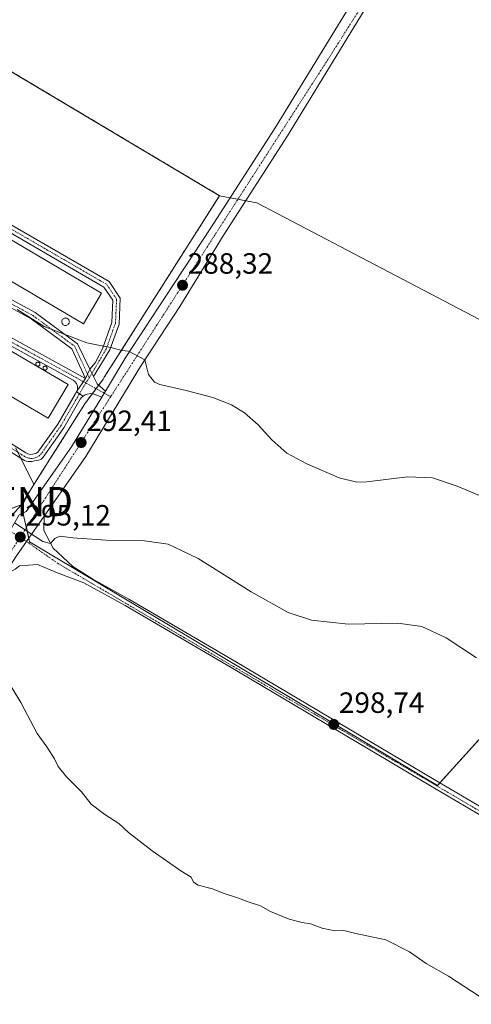
# Model space of a CAD drawing. Units: metres. Extents: x 604797 to 608271, y 4678324 to 4680689.
# Drawn here: x 606606 to 606760, y 4678627 to 4678964 of the extents above; entities that cross this region are included whole.
import ezdxf
from ezdxf.enums import TextEntityAlignment as Align

# ---------------------------------------------------------------- set-up
doc = ezdxf.new("R2010")
doc.units = ezdxf.units.M
doc.header["$MEASUREMENT"] = 0
for name, pattern in [('TRAZO_Y_PUNTO', [1, 0.5, -0.25, 0, -0.25]), ('TRAZOS', [0.75, 0.5, -0.25]), ('TRAZOSX2', [1.5, 1, -0.5])]:
    doc.linetypes.add(name, pattern=pattern)
doc.layers.get('0').update_dxf_attribs({"lineweight": 5})
for name, color, linetype, lineweight in [('Agrupación de edificios', 2, 'TRAZOSX2', 0), ('Agrupación de edificios CxS', 19, 'Continuous', 0), ('Camino', 19, 'Continuous', 0), ('Camino Cxs', 19, 'Continuous', 0), ('Camino eje', 39, 'TRAZO_Y_PUNTO', 13), ('Carátula', 7, 'Continuous', 5), ('Cultivos herbáceos CxS', 92, 'Continuous', 0), ('Cultivos leñosos', 92, 'Continuous', 0), ('Cultivos leñosos CxS', 92, 'Continuous', 0), ('Curva de nivel normal', 36, 'Continuous', 0), ('Depósito genérico', 232, 'Continuous', 0), ('Depósito genérico Cxs', 232, 'Continuous', 0), ('Edificación industrial', 135, 'Continuous', 13), ('Edificación industrial Cxs', 135, 'Continuous', 13), ('Núcleo urbano', 19, 'Continuous', 0), ('Núcleo urbano CxS', 19, 'Continuous', 0), ('Pista pavimentada', 135, 'Continuous', 13), ('Pista pavimentada Cxs', 135, 'Continuous', 0), ('Pista pavimentada eje', 135, 'TRAZO_Y_PUNTO', 0), ('Punto de cota en terreno', 7, 'Continuous', 0), ('Rótulo de punto de cota en terreno', 19, 'Continuous', 0), ('Silo', 1, 'Continuous', 0), ('Silo Cxs', 1, 'Continuous', 0), ('Torre de tendido puntual', 7, 'Continuous', 0), ('Valla', 19, 'TRAZOS', 0)]:
    doc.layers.add(name, color=color, linetype=linetype, lineweight=lineweight)
doc.styles.add('Arial', font='txt', dxfattribs={"height": 0.2})

# ---------------------------------------------------------------- blocks, each defined once
blk = doc.blocks.new('*U153')
at = {"layer": 'Cultivos herbáceos CxS', "color": 92, "linetype": 'Continuous', "lineweight": 0}
blk.add_polyline3d([(606606.62, 4678797.76, 295.22), (606609.53, 4678785.17, 295.08), (606748.66, 4678701.9, 298.8), (606850.89, 4678814.96, 286.99), (606687.05, 4678900.94, 286.76), (606674.32, 4678903.39, 286.77), (606542.68, 4678981.95, 286.45), (606469.58, 4679025.58, 286.16), (606469.27, 4679025.11, 286.17), (606439.87, 4678980.73, 289.47), (606395.96, 4678917.06, 296.18), (606547.35, 4678827.48, 295.59), (606594.64, 4678798.78, 295.49), (606602.17, 4678796.1, 295.35), (606606.62, 4678797.76, 295.22)], close=True, dxfattribs=at)
blk = doc.blocks.new('5PATER')
at = {"layer": 'Carátula', "linetype": 'Continuous', "lineweight": 5}
h = blk.add_hatch(color=250, dxfattribs=at)
edge = h.paths.add_edge_path()
edge.add_ellipse((0, 0.01), major_axis=(-1.33, -1.34), ratio=0.999422, start_angle=0, end_angle=360)
blk = doc.blocks.new('5TTEND')
blk.add_text('5TTEND', height=10).set_placement((0, 0), align=Align.MIDDLE_CENTER)

msp = doc.modelspace()

# ---------------------------------------------------------------- linework, layer by layer
at = {"layer": 'Agrupación de edificios', "color": 2, "linetype": 'TRAZOSX2', "lineweight": 0}
for points in [[(606606.62, 4678797.76, 295.22), (606602.17, 4678796.1, 295.35), (606594.64, 4678798.78, 295.49), (606547.35, 4678827.48, 295.59), (606395.96, 4678917.06, 296.18), (606439.87, 4678980.73, 289.47), (606469.58, 4679025.58, 286.16), (606674.32, 4678903.39, 286.77), (606637.26, 4678844.93, 290.72), (606634.98, 4678841.35, 291.03), (606634.59, 4678840.71, 291.07)], [(606633.09, 4678838.67, 291.23), (606632.2, 4678837.47, 291.31)], [(606634.59, 4678840.71, 291.07), (606633.09, 4678838.67, 291.23)], [(606630.9, 4678835.71, 291.39), (606628.35, 4678832.26, 291.61)], [(606632.2, 4678837.47, 291.31), (606630.9, 4678835.71, 291.39)], [(606628.35, 4678832.26, 291.61), (606615.07, 4678811.18, 293.77), (606613.73, 4678809.05, 294.1), (606606.62, 4678797.76, 295.22)]]:
    msp.add_polyline3d(points, dxfattribs=at)
at = {"layer": 'Agrupación de edificios CxS', "color": 19, "linetype": 'Continuous', "lineweight": 0}
msp.add_polyline3d([(606606.62, 4678797.76, 295.22), (606602.17, 4678796.1, 295.35), (606594.64, 4678798.78, 295.49), (606547.35, 4678827.48, 295.59), (606395.96, 4678917.06, 296.18), (606439.87, 4678980.73, 289.47), (606469.58, 4679025.58, 286.16), (606674.32, 4678903.39, 286.77), (606637.26, 4678844.93, 290.72), (606634.98, 4678841.35, 291.03), (606634.59, 4678840.71, 291.07), (606628.35, 4678832.26, 291.61), (606615.07, 4678811.18, 293.77), (606613.73, 4678809.05, 294.1), (606606.62, 4678797.76, 295.22)], close=True, dxfattribs=at)
at = {"layer": 'Camino', "color": 19, "linetype": 'Continuous', "lineweight": 0}
for points in [[(606628.59, 4678840.89, 291.52), (606623.91, 4678851.11, 290.39), (606610.03, 4678861.36, 289.93), (606588.01, 4678873.34, 290.23), (606541.62, 4678896.76, 290.79), (606519.81, 4678909.94, 290.52), (606511.78, 4678920.88, 290.22), (606514.01, 4678930.64, 289.57), (606525.45, 4678935.11, 289.18), (606540.46, 4678930.5, 288.95), (606560.16, 4678920.39, 289.01), (606602.38, 4678893.92, 289.13), (606636.63, 4678874.07, 289.04), (606640.47, 4678868.4, 289.11), (606640.04, 4678859.53, 289.29), (606636.87, 4678850.77, 290.01), (606631.32, 4678841.67, 291.19)], [(606528.97, 4678931.42, 289.19), (606525.55, 4678932.47, 289.22), (606516.15, 4678928.8, 289.52), (606514.48, 4678921.44, 290.05), (606521.53, 4678911.82, 290.36), (606542.83, 4678898.94, 290.56), (606589.18, 4678875.56, 289.98), (606611.37, 4678863.47, 289.75), (606625.91, 4678852.74, 290.04), (606630.1, 4678844.16, 291.13)], [(606630.1, 4678844.16, 291.13), (606631.94, 4678846.28, 290.67), (606634.34, 4678851.12, 290), (606637.57, 4678860.02, 289.35), (606637.93, 4678867.69, 289.18), (606634.88, 4678872.19, 289.16), (606601.09, 4678891.78, 289.23), (606558.92, 4678918.21, 289.22), (606539.51, 4678928.17, 289.18), (606531.25, 4678930.71, 289.16)], [(606625.54, 4678836.4, 291.79), (606625.82, 4678837.16, 291.78), (606625.84, 4678838.34, 291.78), (606625.52, 4678839.21, 291.8), (606624.95, 4678839.94, 291.82), (606624.39, 4678840.35, 291.84), (606572.85, 4678868.74, 292.08)], [(606574.1, 4678870.9, 291.77), (606628.59, 4678840.89, 291.52)], [(606630.1, 4678844.16, 291.13), (606628.59, 4678840.89, 291.52)], [(606630.1, 4678844.16, 291.13), (606628.59, 4678840.89, 291.52)], [(606631.32, 4678841.67, 291.19), (606630.1, 4678844.16, 291.13)], [(606631.32, 4678841.67, 291.19), (606630.1, 4678844.16, 291.13)], [(606631.32, 4678841.67, 291.19), (606632.54, 4678839.16, 291.25), (606635.37, 4678836.66, 291.13)], [(606628.59, 4678840.89, 291.52), (606625.54, 4678836.4, 291.79)], [(606628.59, 4678840.89, 291.52), (606625.54, 4678836.4, 291.79)], [(606627.8, 4678834.94, 291.62), (606627.17, 4678834.32, 291.66), (606626.82, 4678833.82, 291.69), (606621.15, 4678824.09, 292.27), (606614.13, 4678814.03, 293.85), (606613.43, 4678813.41, 294), (606612.57, 4678813.02, 294.14), (606611.24, 4678812.76, 294.37), (606610.41, 4678812.6, 294.49), (606609.74, 4678812.53, 294.58), (606609.06, 4678812.55, 294.66), (606608.4, 4678812.68, 294.74), (606607.76, 4678812.9, 294.81), (606607.17, 4678813.22, 294.88), (606590.14, 4678824, 295.15)], [(606591.45, 4678826.13, 294.73), (606608.25, 4678815.5, 294.55), (606608.89, 4678815.2, 294.48), (606609.81, 4678815.02, 294.37), (606610.52, 4678815.06, 294.27), (606611.68, 4678815.31, 294.08), (606612.37, 4678815.73, 293.96), (606619.12, 4678825.38, 292.29), (606625.07, 4678835.59, 291.82), (606625.54, 4678836.4, 291.79)], [(606625.54, 4678836.4, 291.79), (606627.8, 4678834.94, 291.62)], [(606625.54, 4678836.4, 291.79), (606627.8, 4678834.94, 291.62)], [(606634.11, 4678834.59, 291.24), (606631.59, 4678835.53, 291.34), (606631.01, 4678835.7, 291.38), (606630.4, 4678835.77, 291.43), (606629.79, 4678835.75, 291.47), (606629.19, 4678835.64, 291.52), (606628.43, 4678835.35, 291.58), (606627.8, 4678834.94, 291.62)], [(606634.11, 4678834.59, 291.24), (606635.37, 4678836.66, 291.13)]]:
    msp.add_polyline3d(points, dxfattribs=at)
at = {"layer": 'Camino Cxs', "color": 19, "linetype": 'Continuous', "lineweight": 0}
for points in [[(606602.38, 4678893.92, 289.13), (606636.63, 4678874.07, 289.04), (606640.47, 4678868.4, 289.11), (606640.04, 4678859.53, 289.29), (606636.87, 4678850.77, 290.01), (606631.32, 4678841.67, 291.19), (606631.32, 4678841.67, 291.19), (606630.1, 4678844.16, 291.13), (606631.94, 4678846.28, 290.67), (606634.34, 4678851.12, 290), (606637.57, 4678860.02, 289.35), (606637.93, 4678867.69, 289.18), (606634.88, 4678872.19, 289.16), (606601.09, 4678891.78, 289.23)], [(606589.18, 4678875.56, 289.98), (606611.37, 4678863.47, 289.75), (606625.91, 4678852.74, 290.04), (606630.1, 4678844.16, 291.13), (606628.59, 4678840.89, 291.52), (606623.91, 4678851.11, 290.39), (606610.03, 4678861.36, 289.93), (606588.01, 4678873.34, 290.23)], [(606574.1, 4678870.9, 291.77), (606628.59, 4678840.89, 291.52), (606628.59, 4678840.89, 291.52), (606625.54, 4678836.4, 291.79), (606625.82, 4678837.16, 291.78), (606625.84, 4678838.34, 291.78), (606625.52, 4678839.21, 291.8), (606624.95, 4678839.94, 291.82), (606624.39, 4678840.35, 291.84), (606572.85, 4678868.74, 292.08)], [(606591.45, 4678826.13, 294.73), (606608.25, 4678815.5, 294.55), (606608.89, 4678815.2, 294.48), (606609.81, 4678815.02, 294.37), (606610.52, 4678815.06, 294.27), (606611.68, 4678815.31, 294.08), (606612.37, 4678815.73, 293.96), (606619.12, 4678825.38, 292.29), (606625.07, 4678835.59, 291.82), (606625.54, 4678836.4, 291.79), (606627.8, 4678834.94, 291.62), (606627.17, 4678834.32, 291.66), (606626.82, 4678833.82, 291.69), (606621.15, 4678824.09, 292.27), (606614.13, 4678814.03, 293.85), (606613.43, 4678813.41, 294), (606612.57, 4678813.02, 294.14), (606611.24, 4678812.76, 294.37), (606610.41, 4678812.6, 294.49), (606609.74, 4678812.53, 294.58), (606609.06, 4678812.55, 294.66), (606608.4, 4678812.68, 294.74), (606607.76, 4678812.9, 294.81), (606607.17, 4678813.22, 294.88), (606590.14, 4678824, 295.15)]]:
    msp.add_polyline3d(points, dxfattribs=at)
msp.add_polyline3d([(606631.32, 4678841.67, 291.19), (606632.54, 4678839.16, 291.25), (606635.37, 4678836.66, 291.13), (606634.11, 4678834.59, 291.24), (606631.59, 4678835.53, 291.34), (606631.01, 4678835.7, 291.38), (606630.4, 4678835.77, 291.43), (606629.79, 4678835.75, 291.47), (606629.19, 4678835.64, 291.52), (606628.43, 4678835.35, 291.58), (606627.8, 4678834.94, 291.62), (606625.54, 4678836.4, 291.79), (606628.59, 4678840.89, 291.52), (606630.1, 4678844.16, 291.13), (606631.32, 4678841.67, 291.19)], close=True, dxfattribs=at)
at = {"layer": 'Camino eje', "color": 39, "linetype": 'TRAZO_Y_PUNTO', "lineweight": 13}
for points in [[(606629.86, 4678841.12, 291.38), (606635.61, 4678850.95, 290.01), (606638.81, 4678859.78, 289.32), (606639.2, 4678868.05, 289.15), (606635.76, 4678873.13, 289.11), (606601.74, 4678892.85, 289.17), (606559.54, 4678919.3, 289.13), (606539.99, 4678929.34, 289.08), (606525.5, 4678933.79, 289.21), (606515.08, 4678929.72, 289.55), (606513.13, 4678921.16, 290.14), (606520.67, 4678910.88, 290.41), (606542.23, 4678897.85, 290.68), (606588.6, 4678874.45, 290.09), (606610.7, 4678862.42, 289.84), (606624.91, 4678851.93, 290.19), (606629.86, 4678841.12, 291.38)], [(606628.69, 4678839.41, 291.55), (606573.48, 4678869.82, 291.95)], [(606629.86, 4678841.12, 291.38), (606628.69, 4678839.41, 291.55)], [(606590.8, 4678825.07, 294.96), (606607.79, 4678814.31, 294.71), (606608.44, 4678813.97, 294.65), (606609.15, 4678813.74, 294.57), (606609.88, 4678813.64, 294.48), (606610.62, 4678813.66, 294.38), (606611.35, 4678813.81, 294.26), (606612.04, 4678814.07, 294.14), (606612.68, 4678814.45, 294.02), (606613.24, 4678814.94, 293.91), (606613.71, 4678815.51, 293.8), (606620.14, 4678824.73, 292.29), (606628.69, 4678839.41, 291.55)], [(606628.69, 4678839.41, 291.55), (606637.19, 4678834.72, 291.11)]]:
    msp.add_polyline3d(points, dxfattribs=at)
at = {"layer": 'Cultivos herbáceos CxS', "color": 92, "linetype": 'Continuous', "lineweight": 0}
for points in [[(606674.32, 4678903.39, 286.77), (606542.68, 4678981.95, 286.45), (606469.58, 4679025.58, 286.16), (606469.27, 4679025.11, 286.17), (606439.87, 4678980.73, 289.47), (606395.96, 4678917.06, 296.18), (606547.35, 4678827.48, 295.59), (606594.64, 4678798.78, 295.49), (606602.17, 4678796.1, 295.35), (606606.62, 4678797.76, 295.22)], [(606749.47, 4678702.8, 298.77), (606850.89, 4678814.96, 286.99), (606687.05, 4678900.94, 286.76), (606683.26, 4678901.67, 286.97), (606680.59, 4678902.18, 287), (606677.97, 4678902.69, 286.78), (606674.32, 4678903.39, 286.77)], [(606606.62, 4678797.76, 295.22), (606607.26, 4678795, 294.82), (606608.41, 4678790, 294.85), (606609.23, 4678786.44, 295.02), (606609.53, 4678785.17, 295.08), (606748.66, 4678701.9, 298.8), (606749.47, 4678702.8, 298.77)]]:
    msp.add_polyline3d(points, dxfattribs=at)
at = {"layer": 'Cultivos leñosos', "color": 92, "linetype": 'Continuous', "lineweight": 0}
for points in [[(606674.32, 4678903.39, 286.77), (606637.26, 4678844.93, 290.72), (606634.98, 4678841.35, 291.03), (606634.59, 4678840.71, 291.07), (606633.09, 4678838.68, 291.23), (606632.2, 4678837.47, 291.31), (606630.9, 4678835.71, 291.39), (606628.35, 4678832.26, 291.61), (606615.07, 4678811.18, 293.77), (606613.73, 4678809.05, 294.1), (606606.62, 4678797.76, 295.22)], [(606749.47, 4678702.8, 298.77), (606850.89, 4678814.96, 286.99), (606687.05, 4678900.94, 286.76), (606683.26, 4678901.67, 286.97), (606680.59, 4678902.18, 287), (606677.97, 4678902.69, 286.78), (606674.32, 4678903.39, 286.77)], [(606606.62, 4678797.76, 295.22), (606607.26, 4678795, 294.82), (606608.41, 4678790, 294.85), (606609.23, 4678786.44, 295.02), (606609.53, 4678785.17, 295.08), (606748.66, 4678701.9, 298.8), (606749.47, 4678702.8, 298.77)]]:
    msp.add_polyline3d(points, dxfattribs=at)
at = {"layer": 'Cultivos leñosos CxS', "color": 92, "linetype": 'Continuous', "lineweight": 0}
msp.add_polyline3d([(606606.62, 4678797.76, 295.22), (606613.73, 4678809.05, 294.1), (606615.07, 4678811.18, 293.77), (606628.35, 4678832.26, 291.61), (606634.59, 4678840.71, 291.07), (606634.98, 4678841.35, 291.03), (606637.26, 4678844.93, 290.72), (606674.32, 4678903.39, 286.77), (606687.05, 4678900.94, 286.76), (606850.89, 4678814.96, 286.99), (606748.66, 4678701.9, 298.8), (606609.53, 4678785.17, 295.08), (606606.62, 4678797.76, 295.22)], close=True, dxfattribs=at)
at = {"layer": 'Curva de nivel normal', "color": 36, "linetype": 'Continuous', "lineweight": 0}
for points in [[(606605.25, 4678864.48, 290), (606614.46, 4678858.71, 290), (606629.07, 4678853.13, 290), (606637.71, 4678851.39, 290), (606640.96, 4678850.54, 290), (606643.23, 4678850.26, 290), (606648.79, 4678847.35, 290), (606650.09, 4678842.31, 290), (606652.13, 4678839.7, 290), (606653.98, 4678838.84, 290), (606662.98, 4678836.84, 290), (606672.05, 4678834.47, 290), (606678.38, 4678831.96, 290), (606682.87, 4678829.22, 290), (606687.46, 4678825.13, 290), (606692.13, 4678819.99, 290), (606697.33, 4678815.47, 290), (606704.1, 4678811.77, 290), (606715.16, 4678807.02, 290), (606721.11, 4678805.56, 290), (606724.56, 4678805.6, 290), (606738.39, 4678807.3, 290), (606746.98, 4678807, 290), (606755.39, 4678804.2, 290), (606771.41, 4678797.43, 290)], [(606604.69, 4678817.24, 295), (606610.98, 4678804.84, 295), (606607.56, 4678798.64, 295), (606603.62, 4678794.29, 295)], [(606604.58, 4678791.57, 295), (606608.83, 4678788.69, 295), (606614.08, 4678785.2, 295), (606616.62, 4678784.62, 295), (606618.08, 4678786.32, 295), (606619.81, 4678787.12, 295), (606624.3, 4678786.49, 295), (606635.62, 4678785.68, 295), (606647.88, 4678785.56, 295), (606656.74, 4678784.34, 295), (606667.07, 4678779.39, 295), (606685.07, 4678768.05, 295), (606697.73, 4678761.05, 295), (606705.72, 4678758.42, 295), (606718.18, 4678757.03, 295), (606735.1, 4678757.31, 295), (606743.37, 4678756.25, 295), (606751.64, 4678752.32, 295), (606762, 4678745.54, 295)], [(606765.49, 4678628.23, 295), (606752.43, 4678636.76, 295), (606744.85, 4678641.15, 295), (606739.12, 4678645.07, 295), (606731.1, 4678649.15, 295), (606720.84, 4678651.37, 295), (606716.7, 4678652.42, 295), (606713.7, 4678652.26, 295), (606709.28, 4678653.17, 295), (606705.38, 4678654.66, 295), (606702.46, 4678655.1, 295), (606698.06, 4678656.26, 295), (606691.74, 4678658.84, 295), (606688.29, 4678660.85, 295), (606684.38, 4678662, 295), (606680.75, 4678663.4, 295), (606675.52, 4678665.14, 295), (606671.96, 4678666.61, 295), (606667.05, 4678667.83, 295), (606665.38, 4678668.88, 295), (606664.68, 4678670.61, 295), (606661.12, 4678672.8, 295), (606651.3, 4678679.54, 295), (606643.29, 4678685.8, 295), (606639.91, 4678688.9, 295), (606635.21, 4678692, 295), (606630.57, 4678695.47, 295), (606627.18, 4678699.74, 295), (606622.06, 4678704.91, 295), (606619.25, 4678708.39, 295), (606618.01, 4678711.06, 295), (606615.41, 4678715.06, 295), (606612.14, 4678719.72, 295), (606606.56, 4678730.28, 295), (606597.17, 4678745.53, 295)]]:
    msp.add_polyline3d(points, dxfattribs=at)
at = {"layer": 'Depósito genérico', "color": 232, "linetype": 'Continuous', "lineweight": 0}
msp.add_polyline3d([(606621.98, 4678859.05, 293.77), (606621.72, 4678859.04, 293.23), (606621.47, 4678859.08, 292.85), (606621.23, 4678859.17, 292.57), (606621.01, 4678859.31, 292.35), (606620.83, 4678859.49, 292.18), (606620.68, 4678859.7, 292.02), (606620.58, 4678859.93, 291.94), (606620.52, 4678860.18, 291.82), (606620.52, 4678860.44, 291.88), (606620.57, 4678860.69, 292.12), (606620.67, 4678860.93, 292.53), (606620.81, 4678861.14, 293.07), (606620.99, 4678861.32, 293.74), (606621.21, 4678861.46, 294.54), (606621.44, 4678861.56, 295.36), (606621.7, 4678861.6, 296.27), (606621.8, 4678861.61, 296.62), (606622.05, 4678861.58, 297.21), (606622.3, 4678861.51, 296.64), (606622.53, 4678861.38, 296.11), (606622.72, 4678861.22, 295.66), (606622.88, 4678861.02, 295.28), (606623, 4678860.79, 294.98), (606623.07, 4678860.54, 294.8), (606623.08, 4678860.29, 294.76), (606623.05, 4678860.03, 294.81), (606622.97, 4678859.79, 294.59), (606622.84, 4678859.57, 294.37), (606622.67, 4678859.38, 294.17), (606622.46, 4678859.22, 293.98), (606622.23, 4678859.11, 293.85), (606621.98, 4678859.05, 293.77)], dxfattribs=at)
at = {"layer": 'Depósito genérico Cxs', "color": 232, "linetype": 'Continuous', "lineweight": 0}
msp.add_polyline3d([(606621.98, 4678859.05, 293.77), (606621.72, 4678859.04, 293.23), (606621.47, 4678859.08, 292.85), (606621.23, 4678859.17, 292.57), (606621.01, 4678859.31, 292.35), (606620.83, 4678859.49, 292.18), (606620.68, 4678859.7, 292.02), (606620.58, 4678859.93, 291.94), (606620.52, 4678860.18, 291.83), (606620.52, 4678860.44, 291.88), (606620.57, 4678860.69, 292.12), (606620.67, 4678860.93, 292.53), (606620.81, 4678861.14, 293.07), (606620.99, 4678861.32, 293.74), (606621.21, 4678861.46, 294.54), (606621.44, 4678861.56, 295.36), (606621.7, 4678861.6, 296.27), (606621.8, 4678861.61, 296.62), (606622.05, 4678861.58, 297.21), (606622.3, 4678861.51, 296.64), (606622.53, 4678861.38, 296.11), (606622.72, 4678861.22, 295.66), (606622.88, 4678861.02, 295.28), (606623, 4678860.79, 294.98), (606623.07, 4678860.54, 294.8), (606623.08, 4678860.29, 294.76), (606623.05, 4678860.03, 294.81), (606622.97, 4678859.79, 294.59), (606622.84, 4678859.57, 294.37), (606622.67, 4678859.38, 294.17), (606622.46, 4678859.22, 293.98), (606622.23, 4678859.11, 293.85), (606621.98, 4678859.05, 293.77)], close=True, dxfattribs=at)
at = {"layer": 'Edificación industrial', "color": 135, "linetype": 'Continuous', "lineweight": 13}
for points in [[(606622.65, 4678838.89, 293.49), (606615.89, 4678827.37, 295.41), (606421.54, 4678941.27, 293.83), (606428.3, 4678952.8, 291.95), (606622.65, 4678838.89, 293.49)], [(606634.06, 4678870.12, 292.58), (606627.87, 4678859.61, 292.89), (606530.14, 4678917.27, 292.84), (606523.08, 4678921.23, 289.5), (606529.23, 4678931.88, 289.21), (606535.94, 4678928.01, 292.7), (606634.06, 4678870.12, 292.58)]]:
    msp.add_polyline3d(points, dxfattribs=at)
at = {"layer": 'Edificación industrial Cxs', "color": 135, "linetype": 'Continuous', "lineweight": 13}
for points in [[(606622.65, 4678838.89, 293.49), (606615.89, 4678827.37, 295.41), (606421.54, 4678941.27, 293.83), (606428.3, 4678952.8, 291.95), (606622.65, 4678838.89, 293.49)], [(606634.06, 4678870.12, 292.58), (606627.87, 4678859.61, 292.89), (606530.14, 4678917.27, 292.84), (606523.08, 4678921.23, 289.5), (606529.23, 4678931.88, 289.21), (606535.94, 4678928.01, 292.7), (606634.06, 4678870.12, 292.58)]]:
    msp.add_polyline3d(points, close=True, dxfattribs=at)
at = {"layer": 'Núcleo urbano', "color": 19, "linetype": 'Continuous', "lineweight": 0}
for points in [[(606674.32, 4678903.39, 286.77), (606542.68, 4678981.95, 286.45), (606469.58, 4679025.58, 286.16), (606469.27, 4679025.11, 286.17), (606439.87, 4678980.73, 289.47), (606395.96, 4678917.06, 296.18), (606547.35, 4678827.48, 295.59), (606594.64, 4678798.78, 295.49), (606602.17, 4678796.1, 295.35), (606606.62, 4678797.76, 295.22)], [(606674.32, 4678903.39, 286.77), (606637.26, 4678844.93, 290.72), (606634.98, 4678841.35, 291.03), (606634.59, 4678840.71, 291.07), (606633.09, 4678838.68, 291.23), (606632.2, 4678837.47, 291.31), (606630.9, 4678835.71, 291.39), (606628.35, 4678832.26, 291.61), (606615.07, 4678811.18, 293.77), (606613.73, 4678809.05, 294.1), (606606.62, 4678797.76, 295.22)]]:
    msp.add_polyline3d(points, dxfattribs=at)
at = {"layer": 'Núcleo urbano CxS', "color": 19, "linetype": 'Continuous', "lineweight": 0}
msp.add_polyline3d([(606674.32, 4678903.39, 286.77), (606637.26, 4678844.93, 290.72), (606634.98, 4678841.35, 291.03), (606634.59, 4678840.71, 291.07), (606628.35, 4678832.26, 291.61), (606615.07, 4678811.18, 293.77), (606613.73, 4678809.05, 294.1), (606606.62, 4678797.76, 295.22), (606602.17, 4678796.1, 295.35), (606594.64, 4678798.78, 295.49), (606547.35, 4678827.48, 295.59), (606395.96, 4678917.06, 296.18), (606439.87, 4678980.73, 289.47), (606469.27, 4679025.11, 286.17), (606469.58, 4679025.58, 286.16), (606542.68, 4678981.95, 286.45), (606674.32, 4678903.39, 286.77)], close=True, dxfattribs=at)
at = {"layer": 'Pista pavimentada', "color": 135, "linetype": 'Continuous', "lineweight": 13}
for points in [[(606754.95, 4679013.95, 286.93), (606727.41, 4678972.87, 286.74), (606697.52, 4678923.87, 286.81), (606675.55, 4678889.66, 287.24), (606660.75, 4678865.51, 288.5), (606647.36, 4678845.06, 290.09), (606628.75, 4678814.34, 292.6), (606614.49, 4678793.95, 294.38)], [(606635.37, 4678836.66, 291.13), (606642.37, 4678848.21, 290.16), (606655.77, 4678868.67, 288.42), (606671.34, 4678892.36, 287.34), (606693.28, 4678926.53, 286.59), (606723.19, 4678975.57, 286.62), (606747.52, 4679011.86, 286.8)], [(606605.97, 4678794.4, 294.83), (606608.37, 4678795.51, 294.76), (606623.8, 4678817.57, 292.61), (606634.11, 4678834.59, 291.24)], [(606634.11, 4678834.59, 291.24), (606635.37, 4678836.66, 291.13)], [(606600.75, 4678773.59, 295.09), (606605, 4678780.39, 295.21), (606608.43, 4678785.29, 295.1), (606614.49, 4678793.95, 294.38)], [(606600.75, 4678773.59, 295.09), (606605, 4678780.39, 295.21), (606608.43, 4678785.29, 295.1), (606614.49, 4678793.95, 294.38)], [(606614.49, 4678793.95, 294.38), (606614.34, 4678789.03, 294.68), (606617.55, 4678782.97, 295.08), (606624.27, 4678776.74, 295.74), (606631.04, 4678772.34, 296.26), (606643.33, 4678765.51, 296.95), (606679.54, 4678744.39, 298.23), (606747.57, 4678703.92, 298.81), (606917.62, 4678603.79, 299.38), (606972.95, 4678573.8, 298.74), (607006.06, 4678554.26, 297.91), (607075.34, 4678516.21, 297.7), (607111.95, 4678497.31, 297.72), (607254, 4678419.66, 298.22), (607278.67, 4678409.44, 297.92), (607320.59, 4678391, 297.68), (607347.21, 4678378.02, 297.7), (607378.94, 4678362.54, 297.92)], [(607369.88, 4678362.41, 297.79), (607318.87, 4678387.29, 297.76), (607277.02, 4678405.69, 297.86), (607252.88, 4678417.42, 298.21), (607110.78, 4678495.11, 297.7), (607074.17, 4678514, 297.72), (607004.83, 4678552.09, 297.9), (606971.72, 4678571.63, 298.7), (606916.38, 4678601.62, 299.36), (606746.3, 4678701.76, 298.85), (606678.27, 4678742.24, 298.39), (606642.09, 4678763.34, 297.03), (606628.02, 4678771.16, 296.16), (606618.74, 4678774.68, 295.71), (606612.17, 4678777.44, 295.38), (606606.04, 4678776.91, 295.28), (606604.55, 4678775.83, 295.28), (606600.75, 4678773.59, 295.09)]]:
    msp.add_polyline3d(points, dxfattribs=at)
at = {"layer": 'Pista pavimentada Cxs', "color": 135, "linetype": 'Continuous', "lineweight": 0}
for points in [[(606497.74, 4678623.43, 293.15), (606501.57, 4678629.3, 292.89), (606552.09, 4678706.96, 292.69), (606598.38, 4678780.93, 295.19), (606602.83, 4678788.82, 295.1), (606605.97, 4678794.4, 294.83), (606608.37, 4678795.51, 294.76), (606623.8, 4678817.57, 292.61), (606634.11, 4678834.59, 291.24), (606635.37, 4678836.66, 291.13), (606642.37, 4678848.21, 290.16), (606655.77, 4678868.67, 288.42), (606671.34, 4678892.36, 287.34), (606693.28, 4678926.53, 286.59), (606723.19, 4678975.57, 286.62), (606747.52, 4679011.86, 286.8), (606753.17, 4679020.17, 286.96), (606756.31, 4679024.57, 287.07), (606758.06, 4679026.96, 287.12), (606768.07, 4679040.62, 287.74)], [(606761.58, 4679023.3, 287.08), (606758.91, 4679019.67, 287.02), (606757.97, 4679018.31, 287.01), (606757.43, 4679017.65, 287), (606754.95, 4679013.95, 286.93), (606727.41, 4678972.87, 286.74), (606697.52, 4678923.87, 286.81), (606675.55, 4678889.66, 287.24), (606660.75, 4678865.51, 288.5), (606647.36, 4678845.06, 290.09), (606628.75, 4678814.34, 292.6), (606614.49, 4678793.95, 294.38), (606608.43, 4678785.29, 295.1), (606605, 4678780.39, 295.21), (606600.75, 4678773.59, 295.09), (606557.07, 4678703.79, 293.02), (606506.68, 4678626.35, 293.12)], [(606916.38, 4678601.62, 299.36), (606746.3, 4678701.76, 298.85), (606678.27, 4678742.24, 298.39), (606642.09, 4678763.34, 297.03), (606628.02, 4678771.16, 296.16), (606618.74, 4678774.68, 295.71), (606612.17, 4678777.44, 295.38), (606606.04, 4678776.91, 295.28), (606604.55, 4678775.83, 295.28), (606600.75, 4678773.59, 295.09), (606600.75, 4678773.59, 295.09), (606605, 4678780.39, 295.21), (606608.43, 4678785.29, 295.1), (606614.49, 4678793.95, 294.38), (606614.34, 4678789.03, 294.68), (606617.55, 4678782.97, 295.08), (606624.27, 4678776.74, 295.74), (606631.04, 4678772.34, 296.26), (606643.33, 4678765.51, 296.95), (606679.54, 4678744.39, 298.23), (606747.57, 4678703.92, 298.81), (606917.62, 4678603.79, 299.38)]]:
    msp.add_polyline3d(points, dxfattribs=at)
at = {"layer": 'Pista pavimentada eje', "color": 135, "linetype": 'TRAZO_Y_PUNTO', "lineweight": 0}
for points in [[(605139.07, 4679739.5, 293.4), (605140.96, 4679737.93, 293.42), (605151.24, 4679729.38, 293.78), (605234.1, 4679674.78, 295.47), (605395.44, 4679568.57, 295.56), (605509.35, 4679491.9, 294.82), (605633.05, 4679410.02, 295.75), (605699.93, 4679365.38, 296.33), (605853.31, 4679263.34, 296.19), (605908.68, 4679226.51, 296.26), (606010.11, 4679160.27, 296.92), (606055.75, 4679128.42, 297.25), (606177.2, 4679047.81, 297.57), (606237.93, 4679007.4, 296.97), (606284.3, 4678978.07, 296.67), (606376.67, 4678923.36, 296.53), (606420.78, 4678896.24, 296.3), (606602.83, 4678788.82, 295.1), (606606.33, 4678786.76, 295.09)], [(606755.14, 4679018.88, 287.01), (606753.05, 4679016.01, 286.95), (606711.35, 4678949.99, 286.79), (606637.19, 4678834.72, 291.11)], [(606637.19, 4678834.72, 291.11), (606615.03, 4678800.27, 294.05), (606606.33, 4678786.76, 295.09)], [(606606.33, 4678786.76, 295.09), (606541.88, 4678686.74, 292.6), (606500.4, 4678622.04, 293.22)], [(606606.33, 4678786.76, 295.09), (606619.21, 4678777.73, 295.52), (606917, 4678602.71, 299.36), (606972.34, 4678572.72, 298.71), (607005.45, 4678553.18, 297.99), (607074.76, 4678515.11, 297.72), (607111.37, 4678496.21, 297.72), (607253.44, 4678418.54, 298.22), (607265.51, 4678412.68, 298.08), (607319.73, 4678389.15, 297.79), (607360.31, 4678369.35, 297.78), (607374.41, 4678362.47, 297.85)]]:
    msp.add_polyline3d(points, dxfattribs=at)
at = {"layer": 'Silo', "color": 1, "linetype": 'Continuous', "lineweight": 0}
for points in [[(606612.47, 4678845.15, 298.24), (606612.35, 4678845.14, 298.26), (606612.23, 4678845.15, 298.27), (606612.11, 4678845.18, 298.29), (606612, 4678845.24, 298.31), (606611.9, 4678845.31, 298.17), (606611.81, 4678845.39, 298.04), (606611.74, 4678845.49, 297.94), (606611.69, 4678845.6, 297.87), (606611.66, 4678845.72, 297.83), (606611.65, 4678845.84, 297.82), (606611.66, 4678845.96, 297.84), (606611.69, 4678846.08, 297.65), (606611.74, 4678846.19, 297.41), (606611.81, 4678846.29, 297.21), (606611.9, 4678846.38, 297.06), (606612, 4678846.45, 296.96), (606612.11, 4678846.5, 296.78), (606612.23, 4678846.53, 296.65), (606612.35, 4678846.54, 296.59), (606612.47, 4678846.53, 296.6), (606612.59, 4678846.5, 296.67), (606612.7, 4678846.45, 296.8), (606612.8, 4678846.38, 296.99), (606612.89, 4678846.29, 297.23), (606612.96, 4678846.19, 297.51), (606613.01, 4678846.08, 297.83), (606613.04, 4678845.96, 298.07), (606613.05, 4678845.84, 298.08), (606613.04, 4678845.72, 298.1), (606613.01, 4678845.6, 298.12), (606612.96, 4678845.49, 298.14), (606612.89, 4678845.39, 298.16), (606612.8, 4678845.31, 298.18), (606612.7, 4678845.24, 298.2), (606612.59, 4678845.18, 298.22), (606612.47, 4678845.15, 298.24)], [(606614.91, 4678843.82, 298.29), (606614.79, 4678843.81, 298.29), (606614.67, 4678843.82, 298.29), (606614.56, 4678843.85, 298.3), (606614.45, 4678843.9, 298.32), (606614.35, 4678843.97, 298.34), (606614.27, 4678844.06, 298.31), (606614.2, 4678844.15, 298.26), (606614.15, 4678844.26, 298.22), (606614.12, 4678844.38, 298.18), (606614.11, 4678844.5, 298.13), (606614.12, 4678844.62, 298.07), (606614.15, 4678844.73, 297.99), (606614.2, 4678844.84, 297.87), (606614.27, 4678844.94, 297.72), (606614.35, 4678845.02, 297.54), (606614.45, 4678845.09, 297.34), (606614.56, 4678845.14, 297.11), (606614.67, 4678845.17, 296.88), (606614.79, 4678845.18, 296.67), (606614.91, 4678845.17, 296.48), (606615.03, 4678845.14, 296.34), (606615.14, 4678845.09, 296.26), (606615.23, 4678845.02, 296.25), (606615.32, 4678844.94, 296.31), (606615.39, 4678844.84, 296.43), (606615.44, 4678844.73, 296.62), (606615.47, 4678844.62, 296.87), (606615.48, 4678844.5, 297.14), (606615.47, 4678844.38, 297.43), (606615.44, 4678844.26, 297.72), (606615.39, 4678844.15, 297.98), (606615.32, 4678844.06, 298.21), (606615.23, 4678843.97, 298.32), (606615.14, 4678843.9, 298.31), (606615.03, 4678843.85, 298.3), (606614.91, 4678843.82, 298.29)]]:
    msp.add_polyline3d(points, dxfattribs=at)
at = {"layer": 'Silo Cxs', "color": 1, "linetype": 'Continuous', "lineweight": 0}
for points in [[(606612.47, 4678845.15, 298.24), (606612.35, 4678845.14, 298.26), (606612.23, 4678845.15, 298.27), (606612.11, 4678845.18, 298.29), (606612, 4678845.24, 298.31), (606611.9, 4678845.31, 298.17), (606611.81, 4678845.39, 298.04), (606611.74, 4678845.49, 297.94), (606611.69, 4678845.6, 297.87), (606611.66, 4678845.72, 297.83), (606611.65, 4678845.84, 297.82), (606611.66, 4678845.96, 297.84), (606611.69, 4678846.08, 297.65), (606611.74, 4678846.19, 297.41), (606611.81, 4678846.29, 297.21), (606611.9, 4678846.38, 297.06), (606612, 4678846.45, 296.96), (606612.11, 4678846.5, 296.78), (606612.23, 4678846.53, 296.65), (606612.35, 4678846.54, 296.59), (606612.47, 4678846.53, 296.6), (606612.59, 4678846.5, 296.67), (606612.7, 4678846.45, 296.8), (606612.8, 4678846.38, 296.99), (606612.89, 4678846.29, 297.23), (606612.96, 4678846.19, 297.51), (606613.01, 4678846.08, 297.83), (606613.04, 4678845.96, 298.07), (606613.05, 4678845.84, 298.08), (606613.04, 4678845.72, 298.1), (606613.01, 4678845.6, 298.12), (606612.96, 4678845.49, 298.14), (606612.89, 4678845.39, 298.16), (606612.8, 4678845.31, 298.18), (606612.7, 4678845.24, 298.2), (606612.59, 4678845.18, 298.22), (606612.47, 4678845.15, 298.24)], [(606614.91, 4678843.82, 298.29), (606614.79, 4678843.81, 298.29), (606614.67, 4678843.82, 298.29), (606614.56, 4678843.85, 298.3), (606614.45, 4678843.9, 298.32), (606614.35, 4678843.97, 298.34), (606614.27, 4678844.06, 298.31), (606614.2, 4678844.15, 298.26), (606614.15, 4678844.26, 298.22), (606614.12, 4678844.38, 298.18), (606614.11, 4678844.5, 298.13), (606614.12, 4678844.62, 298.07), (606614.15, 4678844.73, 297.99), (606614.2, 4678844.84, 297.87), (606614.27, 4678844.94, 297.72), (606614.35, 4678845.02, 297.54), (606614.45, 4678845.09, 297.34), (606614.56, 4678845.14, 297.11), (606614.67, 4678845.17, 296.88), (606614.79, 4678845.18, 296.67), (606614.91, 4678845.17, 296.48), (606615.03, 4678845.14, 296.34), (606615.14, 4678845.09, 296.26), (606615.23, 4678845.02, 296.25), (606615.32, 4678844.94, 296.31), (606615.39, 4678844.84, 296.43), (606615.44, 4678844.73, 296.62), (606615.47, 4678844.62, 296.87), (606615.48, 4678844.5, 297.14), (606615.47, 4678844.38, 297.43), (606615.44, 4678844.26, 297.72), (606615.39, 4678844.15, 297.98), (606615.32, 4678844.06, 298.21), (606615.23, 4678843.97, 298.32), (606615.14, 4678843.9, 298.31), (606615.03, 4678843.85, 298.3), (606614.91, 4678843.82, 298.29)]]:
    msp.add_polyline3d(points, close=True, dxfattribs=at)
at = {"layer": 'Valla', "color": 19, "linetype": 'TRAZOS', "lineweight": 0}
msp.add_polyline3d([(606634.59, 4678840.71, 291.3), (606634.98, 4678841.35, 291.3), (606637.26, 4678844.93, 291.08), (606674.32, 4678903.39, 286.89), (606469.58, 4679025.58, 286.35), (606439.87, 4678980.73, 289.61), (606395.96, 4678917.06, 296.3), (606547.35, 4678827.48, 300.11), (606594.64, 4678798.78, 297.09), (606602.17, 4678796.1, 296.01), (606606.62, 4678797.76, 295.85), (606613.73, 4678809.05, 294.6), (606615.07, 4678811.18, 294.3), (606628.35, 4678832.26, 291.69)], dxfattribs=at)

# ---------------------------------------------------------------- block references
at = {"layer": 'Cultivos herbáceos CxS', "color": 92, "linetype": 'Continuous', "lineweight": 0}
msp.add_blockref('*U153', (0, 0), dxfattribs=at)
at = {"layer": 'Punto de cota en terreno', "linetype": 'Continuous', "lineweight": 0}
for p in [(606661.7, 4678872.79, 288.32), (606627.12, 4678819.05, 292.41), (606606.34, 4678786.76, 295.12), (606713.29, 4678722.76, 298.74)]:
    msp.add_blockref('5PATER', p, dxfattribs=at)
at = {"layer": 'Torre de tendido puntual', "linetype": 'Continuous', "lineweight": 0}
msp.add_blockref('5TTEND', (606598.74, 4678798.9, 295.22), dxfattribs=at)

# ---------------------------------------------------------------- texts
at = {"layer": 'Rótulo de punto de cota en terreno', "color": 19, "linetype": 'Continuous', "lineweight": 0, "style": 'Arial'}
for s, p in [('288,32', (606663.46, 4678874.55)), ('292,41', (606628.88, 4678820.81)), ('295,12', (606608.1, 4678788.52)), ('298,74', (606715.05, 4678724.52))]:
    msp.add_text(s, height=7, dxfattribs=at).set_placement(p, align=Align.BOTTOM_LEFT)

doc.saveas('drawing.dxf')
